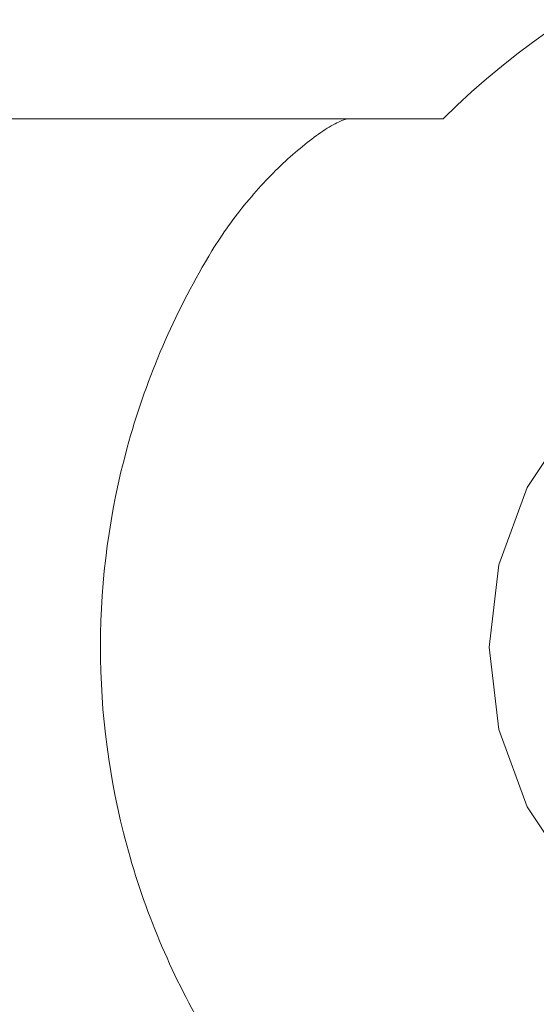
# Model space of a CAD drawing. Units: millimetres. Extents: x 0 to 476, y -1 to 746.
# Drawn here: x 106 to 108, y 123 to 128 of the extents above; entities that cross this region are included whole.
import ezdxf

# ---------------------------------------------------------------- set-up
doc = ezdxf.new("R2010")
doc.units = ezdxf.units.MM
doc.layers.add('图框', color=179, linetype='Continuous')
doc.styles.add('SLDTEXTSTYLE1', font='TXT', dxfattribs={"width": 0.7})
doc.dimstyles.new('SLDDIMSTYLE0', dxfattribs={"dimtxt": 4, "dimasz": 3, "dimexe": 0, "dimexo": 0.0625, "dimgap": 1, "dimtad": 2, "dimlfac": 1.5, "dimrnd": 1e-09, "dimzin": 12, "dimdsep": 46, "dimtxsty": 'SLDTEXTSTYLE1', "dimsah": 1, "dimcen": 0.09, "dimadec": 0, "dimazin": 3, "dimtfac": 1, "dimtmove": 0, "dimatfit": 0, "dimfxl": 0, "dimfrac": 2, "dimtolj": 1, "dimtzin": 12, "dimarcsym": 0})

# ---------------------------------------------------------------- blocks, each defined once
blk = doc.blocks.new('_D_2')
at = {"layer": '图框'}
for p, q in [((150.1014, 124.9885), (150.1014, 129.9885)), ((109.678, 124.9885), (153.1014, 124.9885)), ((150.1014, 124.9885), (150.1014, 117.1218)), ((102.6837, 117.1218), (153.1014, 117.1218)), ((150.1014, 117.1218), (150.1014, 112.1218))]:
    blk.add_line(p, q, dxfattribs=at)
for points in [[(150.1014, 124.9885), (150.6094, 127.9885), (149.5934, 127.9885)], [(150.1014, 117.1218), (149.5934, 114.1218), (150.6094, 114.1218)]]:
    blk.add_solid(points, dxfattribs=at)
at = {"layer": '图框', "insert": (144.9452, 117.2746), "char_height": 4, "attachment_point": 1, "rotation": 90, "style": 'SLDTEXTSTYLE1'}
blk.add_mtext('11.8', dxfattribs=at)

msp = doc.modelspace()

# ---------------------------------------------------------------- linework, layer by layer
at = {"color": 7, "linetype": 'Continuous', "lineweight": 15}
msp.add_line((107.866846, 127.655179), (97.5006, 127.655179), dxfattribs=at)
at = {"color": 7, "linetype": 'Continuous', "lineweight": 15, "flags": 128}
msp.add_lwpolyline([(108.519271, 123.8391), (108.290764, 124.182992), (108.148123, 124.573699), (108.099637, 124.988512), (108.148123, 125.403326), (108.290764, 125.794033), (108.519271, 126.137925)], dxfattribs=at)
at = {"color": 7, "linetype": 'Continuous', "lineweight": 15}
msp.add_ellipse((110.727473, 124.988512), major_axis=(-3.98206, 0), ratio=0.96265094, start_param=3.91092, end_param=5.51385796, dxfattribs=at)
for points, knots in [([(106.701013, 126.988512), (106.753999, 127.075489), (106.812637, 127.156755), (106.939119, 127.309885), (107.005395, 127.379629), (107.137343, 127.50206), (107.20274, 127.554477), (107.289984, 127.61249), (107.316605, 127.627935), (107.362606, 127.649362), (107.381887, 127.655179), (107.395514, 127.655179)], [0, 0, 0, 0, 0.25, 0.25, 0.5, 0.5, 0.75, 0.75, 0.875, 0.875, 1, 1, 1, 1]), ([(112.997205, 126.988512), (113.162708, 126.697274), (113.288643, 126.38898), (113.420447, 125.901443), (113.454787, 125.733579), (113.501973, 125.398379), (113.515168, 125.230254), (113.524077, 124.724323), (113.487901, 124.380741), (113.373767, 123.889904), (113.325875, 123.729507), (113.210138, 123.415179), (113.141674, 123.260231), (112.910766, 122.817055), (112.723041, 122.547695), (112.277533, 122.061625), (112.027189, 121.85365), (111.615335, 121.597233), (111.470489, 121.520398), (111.174028, 121.388893), (111.022491, 121.334008), (110.712829, 121.245507), (110.554704, 121.21189), (110.231583, 121.166597), (110.067566, 121.155239), (109.742254, 121.15512), (109.579856, 121.166183), (109.255602, 121.210567), (109.092595, 121.244236), (108.613525, 121.377743), (108.309684, 121.508046), (107.877722, 121.765197), (107.73832, 121.861224), (107.475798, 122.068572), (107.351616, 122.18049), (107.117513, 122.420805), (107.006965, 122.550064), (106.804042, 122.821791), (106.712307, 122.963142), (106.547871, 123.256534), (106.47517, 123.408574), (106.349387, 123.723632), (106.296446, 123.886935), (106.17227, 124.378816), (106.132974, 124.715387), (106.145159, 125.398169), (106.196056, 125.731598), (106.33792, 126.22007), (106.396611, 126.38138), (106.533702, 126.692314), (106.612298, 126.842887), (106.701013, 126.988512)], [0, 0, 0, 0, 0.0625, 0.0625, 0.09375, 0.09375, 0.125, 0.125, 0.1875, 0.1875, 0.21875, 0.21875, 0.25, 0.25, 0.3125, 0.3125, 0.375, 0.375, 0.40625, 0.40625, 0.4375, 0.4375, 0.46875, 0.46875, 0.5, 0.5, 0.53125, 0.53125, 0.5625, 0.5625, 0.625, 0.625, 0.65625, 0.65625, 0.6875, 0.6875, 0.71875, 0.71875, 0.75, 0.75, 0.78125, 0.78125, 0.8125, 0.8125, 0.875, 0.875, 0.9375, 0.9375, 0.96875, 0.96875, 1, 1, 1, 1])]:
    msp.add_open_spline(points, degree=3, knots=knots, dxfattribs=at)

# ---------------------------------------------------------------- dimensions: what is measured, and where the dimension line sits
at = {"layer": '图框'}
dim = msp.add_linear_dim(base=(150.101448, 117.121846), p1=(109.677983, 124.988512), p2=(102.683723, 117.121846), angle=90, dimstyle='SLDDIMSTYLE0', dxfattribs=at)
dim.commit()
dim.dimension.update_dxf_attribs({"geometry": '_D_2', "text_midpoint": (150.101448, 121.055179), "dimtype": 160})

doc.saveas('drawing.dxf')
